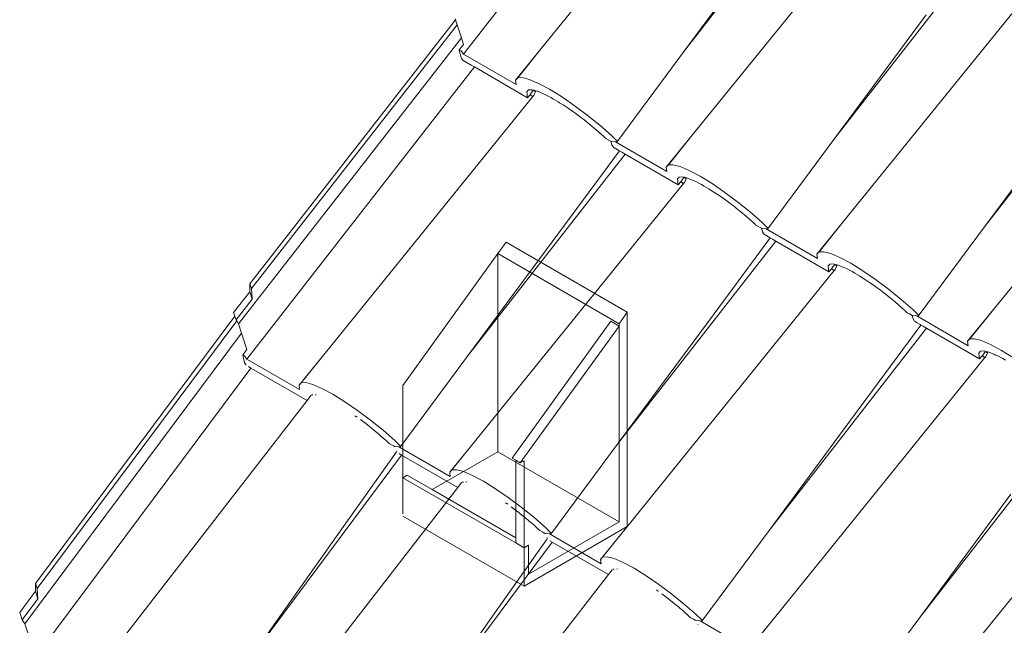
# Model space of a CAD drawing. Units: metres. Extents: x -114.2 to -108.84, y 5.44 to 10.96.
# Drawn here: x -114.05 to -112.91, y 8.19 to 8.88 of the extents above; entities that cross this region are included whole.
import ezdxf

# ---------------------------------------------------------------- set-up
doc = ezdxf.new("R2010")
doc.units = ezdxf.units.M
doc.header["$MEASUREMENT"] = 0
doc.layers.add('New_00000_Biberschwanz', color=7, linetype='Continuous')
doc.layers.add('New_Hauser', color=7, linetype='Continuous')

msp = doc.modelspace()

# ---------------------------------------------------------------- linework, layer by layer
at = {"layer": 'New_00000_Biberschwanz', "color": 251, "lineweight": 13}
for p, q in [((-113.5351, 8.8422), (-113.2736, 9.1776)), ((-113.4453, 8.8489), (-113.2063, 9.1438)), ((-113.2814, 8.8454), (-113.1004, 9.0776)), ((-113.2721, 8.7489), (-113.0331, 9.0438)), ((-113.1765, 8.987), (-113.2814, 8.8454)), ((-113.1082, 8.7454), (-112.9272, 8.9776)), ((-113.0989, 8.6489), (-112.8599, 8.9438)), ((-113.0033, 8.887), (-113.1082, 8.7454)), ((-113.7805, 8.5784), (-113.5443, 8.8814)), ((-113.7787, 8.5727), (-113.5425, 8.8758)), ((-113.5447, 8.8825), (-113.5443, 8.8814)), ((-113.5443, 8.8814), (-113.5425, 8.8758)), ((-113.5425, 8.8758), (-113.5375, 8.8608)), ((-112.935, 8.6454), (-112.754, 8.8776)), ((-113.7936, 8.5322), (-113.5375, 8.8608)), ((-113.535, 8.8533), (-113.54, 8.8469)), ((-113.5375, 8.8608), (-113.535, 8.8533)), ((-113.5378, 8.8457), (-113.54, 8.8469)), ((-113.54, 8.8469), (-113.5379, 8.8379)), ((-113.5351, 8.8422), (-113.5378, 8.8457)), ((-113.4745, 8.8072), (-113.5351, 8.8422)), ((-113.4752, 8.8122), (-113.4453, 8.8489)), ((-113.4728, 8.8149), (-113.4453, 8.8489)), ((-113.2814, 8.8454), (-113.3587, 8.7411)), ((-112.9257, 8.5489), (-112.6867, 8.8438)), ((-113.5379, 8.8379), (-113.5356, 8.8349)), ((-113.5263, 8.8295), (-113.5356, 8.8349)), ((-113.5226, 8.8273), (-113.5263, 8.8295)), ((-113.7841, 8.4918), (-113.5226, 8.8273)), ((-113.4614, 8.792), (-113.5226, 8.8273)), ((-113.4752, 8.8122), (-113.4728, 8.8149)), ((-113.4745, 8.8072), (-113.4752, 8.8122)), ((-113.4728, 8.8149), (-113.4675, 8.8151)), ((-113.4675, 8.8151), (-113.4594, 8.813)), ((-113.4594, 8.813), (-113.4489, 8.8085)), ((-113.4489, 8.8085), (-113.4364, 8.8018)), ((-113.4604, 8.8009), (-113.4623, 8.7988)), ((-113.4623, 8.7988), (-113.4614, 8.792)), ((-113.4586, 8.7954), (-113.4614, 8.792)), ((-113.4562, 8.8011), (-113.4604, 8.8009)), ((-113.4579, 8.7963), (-113.4586, 8.7954)), ((-113.4586, 8.7954), (-113.4553, 8.7935)), ((-113.4545, 8.8006), (-113.4579, 8.7963)), ((-113.4544, 8.8006), (-113.4562, 8.8011)), ((-113.4551, 8.7937), (-113.4543, 8.7947)), ((-113.4523, 8.799), (-113.4545, 8.8006)), ((-113.4544, 8.8006), (-113.4545, 8.8006)), ((-113.4519, 8.8), (-113.4544, 8.8006)), ((-113.4523, 8.799), (-113.4543, 8.7947)), ((-113.4519, 8.8), (-113.4523, 8.799)), ((-113.4497, 8.7994), (-113.4519, 8.8)), ((-113.4496, 8.7993), (-113.4497, 8.7994)), ((-113.4489, 8.799), (-113.4496, 8.7993)), ((-113.4443, 8.797), (-113.4489, 8.799)), ((-113.4431, 8.7965), (-113.4443, 8.797)), ((-113.4414, 8.7958), (-113.4431, 8.7965)), ((-113.4364, 8.7931), (-113.4414, 8.7958)), ((-113.4364, 8.8018), (-113.4226, 8.7933)), ((-113.6942, 8.4985), (-113.4553, 8.7935)), ((-113.4553, 8.7935), (-113.4551, 8.7937)), ((-113.4348, 8.7923), (-113.4364, 8.7931)), ((-113.4315, 8.7905), (-113.4348, 8.7923)), ((-113.4264, 8.7874), (-113.4315, 8.7905)), ((-113.4246, 8.7862), (-113.4264, 8.7874)), ((-113.4204, 8.7837), (-113.4246, 8.7862)), ((-113.4226, 8.7933), (-113.4079, 8.7832)), ((-113.4149, 8.7799), (-113.4204, 8.7837)), ((-113.4079, 8.7832), (-113.393, 8.7721)), ((-112.8301, 8.787), (-112.935, 8.6454)), ((-113.4128, 8.7785), (-113.4149, 8.7799)), ((-113.4087, 8.7757), (-113.4128, 8.7785)), ((-113.4023, 8.7709), (-113.4087, 8.7757)), ((-113.393, 8.7721), (-113.3785, 8.7604)), ((-113.4001, 8.7693), (-113.4023, 8.7709)), ((-113.3969, 8.7669), (-113.4001, 8.7693)), ((-113.3944, 8.7649), (-113.3969, 8.7669)), ((-113.3893, 8.7608), (-113.3944, 8.7649)), ((-113.3871, 8.759), (-113.3893, 8.7608)), ((-113.3785, 8.7604), (-113.3651, 8.7486)), ((-113.3853, 8.7575), (-113.3871, 8.759)), ((-113.3765, 8.7497), (-113.3853, 8.7575)), ((-113.3746, 8.7481), (-113.3765, 8.7497)), ((-113.3651, 8.7486), (-113.3588, 8.7425)), ((-113.302, 8.7122), (-113.2721, 8.7489)), ((-113.2996, 8.7149), (-113.2721, 8.7489)), ((-113.3743, 8.7478), (-113.3746, 8.7481)), ((-113.3723, 8.7458), (-113.3743, 8.7478)), ((-113.3715, 8.7451), (-113.3723, 8.7458)), ((-113.3687, 8.7436), (-113.3715, 8.7451)), ((-113.3656, 8.742), (-113.3687, 8.7436)), ((-113.3656, 8.742), (-113.3653, 8.7405)), ((-113.3651, 8.7417), (-113.3656, 8.742)), ((-113.3653, 8.7405), (-113.3647, 8.7379)), ((-113.3604, 8.7413), (-113.3651, 8.7417)), ((-113.3647, 8.7379), (-113.3629, 8.7355)), ((-113.3013, 8.7072), (-113.3604, 8.7413)), ((-113.3587, 8.7411), (-113.3604, 8.7413)), ((-113.3587, 8.7411), (-113.3588, 8.7425)), ((-113.1082, 8.7454), (-113.1855, 8.6411)), ((-113.5304, 8.4951), (-113.3493, 8.7273)), ((-113.4254, 8.6367), (-113.3556, 8.7309)), ((-113.3629, 8.7355), (-113.3624, 8.7349)), ((-113.3613, 8.7342), (-113.3624, 8.7349)), ((-113.3608, 8.734), (-113.3613, 8.7342)), ((-113.3565, 8.7314), (-113.3608, 8.734)), ((-113.3556, 8.7309), (-113.3565, 8.7314)), ((-113.3531, 8.7295), (-113.3556, 8.7309)), ((-113.3493, 8.7273), (-113.3531, 8.7295)), ((-113.2882, 8.692), (-113.3493, 8.7273)), ((-113.302, 8.7122), (-113.2996, 8.7149)), ((-113.2996, 8.7149), (-113.2943, 8.7151)), ((-113.2943, 8.7151), (-113.2862, 8.713)), ((-113.3013, 8.7072), (-113.302, 8.7122)), ((-113.2862, 8.713), (-113.2757, 8.7085)), ((-113.2757, 8.7085), (-113.2632, 8.7018)), ((-113.521, 8.3985), (-113.2821, 8.6935)), ((-113.2872, 8.7009), (-113.2891, 8.6988)), ((-113.2891, 8.6988), (-113.2882, 8.692)), ((-113.2854, 8.6954), (-113.2882, 8.692)), ((-113.283, 8.7011), (-113.2872, 8.7009)), ((-113.2847, 8.6963), (-113.2854, 8.6954)), ((-113.2854, 8.6954), (-113.2821, 8.6935)), ((-113.2813, 8.7006), (-113.2847, 8.6963)), ((-113.2812, 8.7006), (-113.283, 8.7011)), ((-113.2821, 8.6935), (-113.2819, 8.6937)), ((-113.2819, 8.6937), (-113.2811, 8.6947)), ((-113.2791, 8.699), (-113.2813, 8.7006)), ((-113.2812, 8.7006), (-113.2813, 8.7006)), ((-113.2787, 8.7), (-113.2812, 8.7006)), ((-113.2791, 8.699), (-113.2811, 8.6947)), ((-113.2787, 8.7), (-113.2791, 8.699)), ((-113.2765, 8.6994), (-113.2787, 8.7)), ((-113.2764, 8.6993), (-113.2765, 8.6994)), ((-113.2757, 8.699), (-113.2764, 8.6993)), ((-113.2711, 8.697), (-113.2757, 8.699)), ((-113.2699, 8.6965), (-113.2711, 8.697)), ((-113.2682, 8.6958), (-113.2699, 8.6965)), ((-113.2632, 8.6931), (-113.2682, 8.6958)), ((-113.2632, 8.7018), (-113.2494, 8.6933)), ((-113.2616, 8.6923), (-113.2632, 8.6931)), ((-113.2583, 8.6905), (-113.2616, 8.6923)), ((-113.2494, 8.6933), (-113.2347, 8.6832)), ((-113.2532, 8.6874), (-113.2583, 8.6905)), ((-113.2514, 8.6862), (-113.2532, 8.6874)), ((-113.2472, 8.6837), (-113.2514, 8.6862)), ((-113.2417, 8.6799), (-113.2472, 8.6837)), ((-113.2347, 8.6832), (-113.2198, 8.6721)), ((-113.2396, 8.6785), (-113.2417, 8.6799)), ((-113.2355, 8.6757), (-113.2396, 8.6785)), ((-113.2291, 8.6709), (-113.2355, 8.6757)), ((-113.2269, 8.6693), (-113.2291, 8.6709)), ((-113.2198, 8.6721), (-113.2053, 8.6604)), ((-113.2237, 8.6669), (-113.2269, 8.6693)), ((-113.2212, 8.6649), (-113.2237, 8.6669)), ((-113.2161, 8.6608), (-113.2212, 8.6649)), ((-113.2139, 8.659), (-113.2161, 8.6608)), ((-113.2121, 8.6575), (-113.2139, 8.659)), ((-113.2053, 8.6604), (-113.1919, 8.6486)), ((-113.2033, 8.6497), (-113.2121, 8.6575)), ((-113.2014, 8.6481), (-113.2033, 8.6497)), ((-113.2011, 8.6478), (-113.2014, 8.6481)), ((-113.1991, 8.6458), (-113.2011, 8.6478)), ((-113.1919, 8.6486), (-113.1856, 8.6425)), ((-113.1288, 8.6122), (-113.0989, 8.6489)), ((-113.1264, 8.6149), (-113.0989, 8.6489)), ((-113.4254, 8.6367), (-113.5304, 8.4951)), ((-113.1983, 8.6451), (-113.1991, 8.6458)), ((-113.1955, 8.6436), (-113.1983, 8.6451)), ((-113.1924, 8.642), (-113.1955, 8.6436)), ((-113.1924, 8.642), (-113.1921, 8.6405)), ((-113.1919, 8.6417), (-113.1924, 8.642)), ((-113.1921, 8.6405), (-113.1915, 8.6379)), ((-113.1872, 8.6413), (-113.1919, 8.6417)), ((-113.1915, 8.6379), (-113.1897, 8.6355)), ((-113.1897, 8.6355), (-113.1892, 8.6349)), ((-113.1281, 8.6072), (-113.1872, 8.6413)), ((-113.1855, 8.6411), (-113.1872, 8.6413)), ((-113.1855, 8.6411), (-113.1856, 8.6425)), ((-112.935, 8.6454), (-113.0123, 8.5411)), ((-113.3571, 8.3951), (-113.1761, 8.6273)), ((-113.2522, 8.5367), (-113.1824, 8.6309)), ((-113.1881, 8.6342), (-113.1892, 8.6349)), ((-113.1876, 8.634), (-113.1881, 8.6342)), ((-113.1832, 8.6314), (-113.1876, 8.634)), ((-113.1824, 8.6309), (-113.1832, 8.6314)), ((-113.1799, 8.6295), (-113.1824, 8.6309)), ((-113.1761, 8.6273), (-113.1799, 8.6295)), ((-113.115, 8.592), (-113.1761, 8.6273)), ((-113.1288, 8.6122), (-113.1264, 8.6149)), ((-113.1264, 8.6149), (-113.1211, 8.6151)), ((-113.1211, 8.6151), (-113.113, 8.613)), ((-113.113, 8.613), (-113.1025, 8.6085)), ((-113.1281, 8.6072), (-113.1288, 8.6122)), ((-113.1025, 8.6085), (-113.09, 8.6018)), ((-113.09, 8.6018), (-113.0762, 8.5933)), ((-113.3478, 8.2985), (-113.1089, 8.5935)), ((-113.114, 8.6009), (-113.1159, 8.5988)), ((-113.1159, 8.5988), (-113.115, 8.592)), ((-113.1122, 8.5954), (-113.115, 8.592)), ((-113.1098, 8.6011), (-113.114, 8.6009)), ((-113.1115, 8.5963), (-113.1122, 8.5954)), ((-113.1122, 8.5954), (-113.1089, 8.5935)), ((-113.1081, 8.6006), (-113.1115, 8.5963)), ((-113.108, 8.6006), (-113.1098, 8.6011)), ((-113.1089, 8.5935), (-113.1087, 8.5937)), ((-113.1087, 8.5937), (-113.1079, 8.5947)), ((-113.1059, 8.599), (-113.1081, 8.6006)), ((-113.108, 8.6006), (-113.1081, 8.6006)), ((-113.1055, 8.6), (-113.108, 8.6006)), ((-113.1059, 8.599), (-113.1079, 8.5947)), ((-113.1055, 8.6), (-113.1059, 8.599)), ((-113.1033, 8.5994), (-113.1055, 8.6)), ((-113.1032, 8.5993), (-113.1033, 8.5994)), ((-113.1025, 8.599), (-113.1032, 8.5993)), ((-113.0978, 8.597), (-113.1025, 8.599)), ((-113.0967, 8.5965), (-113.0978, 8.597)), ((-113.095, 8.5958), (-113.0967, 8.5965)), ((-113.09, 8.5931), (-113.095, 8.5958)), ((-113.0884, 8.5923), (-113.09, 8.5931)), ((-113.0851, 8.5905), (-113.0884, 8.5923)), ((-113.08, 8.5874), (-113.0851, 8.5905)), ((-113.0762, 8.5933), (-113.0615, 8.5832)), ((-113.0782, 8.5862), (-113.08, 8.5874)), ((-113.074, 8.5837), (-113.0782, 8.5862)), ((-113.0685, 8.5799), (-113.074, 8.5837)), ((-113.0664, 8.5785), (-113.0685, 8.5799)), ((-113.0615, 8.5832), (-113.0466, 8.5721)), ((-113.7808, 8.5692), (-113.7993, 8.5455)), ((-113.7808, 8.5692), (-113.7805, 8.5784)), ((-113.778, 8.5607), (-113.7808, 8.5692)), ((-113.7787, 8.5727), (-113.7805, 8.5784)), ((-113.7787, 8.5727), (-113.778, 8.5607)), ((-113.0623, 8.5757), (-113.0664, 8.5785)), ((-113.0559, 8.5709), (-113.0623, 8.5757)), ((-113.0537, 8.5693), (-113.0559, 8.5709)), ((-113.0505, 8.5669), (-113.0537, 8.5693)), ((-113.0466, 8.5721), (-113.0321, 8.5604)), ((-113.7965, 8.537), (-113.778, 8.5607)), ((-113.048, 8.5649), (-113.0505, 8.5669)), ((-113.0429, 8.5608), (-113.048, 8.5649)), ((-113.0407, 8.559), (-113.0429, 8.5608)), ((-113.0389, 8.5575), (-113.0407, 8.559)), ((-113.0301, 8.5497), (-113.0389, 8.5575)), ((-113.0321, 8.5604), (-113.0187, 8.5486)), ((-113.7993, 8.5455), (-113.7979, 8.5411)), ((-113.0282, 8.5481), (-113.0301, 8.5497)), ((-113.0279, 8.5478), (-113.0282, 8.5481)), ((-113.0259, 8.5458), (-113.0279, 8.5478)), ((-113.0251, 8.5451), (-113.0259, 8.5458)), ((-113.0223, 8.5436), (-113.0251, 8.5451)), ((-113.0187, 8.5486), (-113.0124, 8.5425)), ((-112.9556, 8.5122), (-112.9257, 8.5489)), ((-112.9532, 8.5149), (-112.9257, 8.5489)), ((-114.0271, 8.2341), (-113.7979, 8.5411)), ((-114.0252, 8.2284), (-113.7957, 8.5357)), ((-113.7979, 8.5411), (-113.7965, 8.537)), ((-113.7965, 8.537), (-113.7957, 8.5357)), ((-113.7957, 8.5357), (-113.7936, 8.5322)), ((-113.2522, 8.5367), (-113.3571, 8.3951)), ((-113.0192, 8.542), (-113.0223, 8.5436)), ((-113.0192, 8.542), (-113.0189, 8.5405)), ((-113.0187, 8.5417), (-113.0192, 8.542)), ((-113.0189, 8.5405), (-113.0183, 8.5379)), ((-113.014, 8.5413), (-113.0187, 8.5417)), ((-113.0183, 8.5379), (-113.0165, 8.5355)), ((-113.0165, 8.5355), (-113.016, 8.5349)), ((-113.0149, 8.5342), (-113.016, 8.5349)), ((-113.0144, 8.534), (-113.0149, 8.5342)), ((-113.01, 8.5314), (-113.0144, 8.534)), ((-112.9549, 8.5072), (-113.014, 8.5413)), ((-113.0123, 8.5411), (-113.014, 8.5413)), ((-113.0123, 8.5411), (-113.0124, 8.5425)), ((-113.7936, 8.5322), (-113.7901, 8.5214)), ((-113.1839, 8.2951), (-113.0029, 8.5273)), ((-113.079, 8.4367), (-113.0092, 8.5309)), ((-113.0092, 8.5309), (-113.01, 8.5314)), ((-113.0067, 8.5295), (-113.0092, 8.5309)), ((-113.0029, 8.5273), (-113.0067, 8.5295)), ((-112.9418, 8.492), (-113.0029, 8.5273)), ((-114.0393, 8.1876), (-113.7901, 8.5214)), ((-113.7901, 8.5214), (-113.784, 8.5029)), ((-112.9556, 8.5122), (-112.9532, 8.5149)), ((-112.9549, 8.5072), (-112.9556, 8.5122)), ((-112.9532, 8.5149), (-112.9479, 8.5151)), ((-112.9479, 8.5151), (-112.9398, 8.513)), ((-112.9398, 8.513), (-112.9293, 8.5085)), ((-113.784, 8.5029), (-113.7889, 8.4966)), ((-112.9408, 8.5009), (-112.9427, 8.4988)), ((-112.9366, 8.5011), (-112.9408, 8.5009)), ((-112.9349, 8.5006), (-112.9383, 8.4963)), ((-112.9348, 8.5006), (-112.9366, 8.5011)), ((-112.9327, 8.499), (-112.9349, 8.5006)), ((-112.9348, 8.5006), (-112.9349, 8.5006)), ((-112.9323, 8.5), (-112.9348, 8.5006)), ((-112.9323, 8.5), (-112.9327, 8.499)), ((-112.9301, 8.4994), (-112.9323, 8.5)), ((-112.9293, 8.5085), (-112.9168, 8.5018)), ((-112.9168, 8.5018), (-112.903, 8.4933)), ((-113.7867, 8.4954), (-113.7889, 8.4966)), ((-113.7889, 8.4966), (-113.7869, 8.4875)), ((-113.7841, 8.4918), (-113.7867, 8.4954)), ((-113.7234, 8.4568), (-113.7841, 8.4918)), ((-113.7241, 8.4618), (-113.6942, 8.4985)), ((-113.7218, 8.4645), (-113.6942, 8.4985)), ((-113.5304, 8.4951), (-113.6077, 8.3908)), ((-113.1746, 8.1985), (-112.9357, 8.4935)), ((-112.9427, 8.4988), (-112.9418, 8.492)), ((-112.939, 8.4954), (-112.9418, 8.492)), ((-112.9383, 8.4963), (-112.939, 8.4954)), ((-112.939, 8.4954), (-112.9357, 8.4935)), ((-112.9357, 8.4935), (-112.9355, 8.4937)), ((-112.9355, 8.4937), (-112.9347, 8.4947)), ((-112.9327, 8.499), (-112.9347, 8.4947)), ((-112.93, 8.4993), (-112.9301, 8.4994)), ((-112.9293, 8.499), (-112.93, 8.4993)), ((-112.9246, 8.497), (-112.9293, 8.499)), ((-112.9235, 8.4965), (-112.9246, 8.497)), ((-112.9218, 8.4958), (-112.9235, 8.4965)), ((-112.9168, 8.4931), (-112.9218, 8.4958)), ((-112.9152, 8.4923), (-112.9168, 8.4931)), ((-112.9119, 8.4905), (-112.9152, 8.4923)), ((-114.0293, 8.1468), (-113.7794, 8.4815)), ((-113.7869, 8.4875), (-113.7849, 8.4849)), ((-113.7794, 8.4815), (-113.7821, 8.4832)), ((-113.7149, 8.4443), (-113.7794, 8.4815)), ((-113.7241, 8.4618), (-113.7218, 8.4645)), ((-113.7234, 8.4568), (-113.7241, 8.4618)), ((-113.7218, 8.4645), (-113.7164, 8.4648)), ((-113.7164, 8.4648), (-113.7083, 8.4626)), ((-113.7083, 8.4626), (-113.6978, 8.4581)), ((-113.6978, 8.4581), (-113.6854, 8.4515)), ((-113.9249, 8.1736), (-113.7149, 8.4443)), ((-113.7149, 8.4443), (-113.7105, 8.4499)), ((-113.7094, 8.4506), (-113.7098, 8.4501)), ((-113.7084, 8.4506), (-113.7094, 8.4506)), ((-113.7051, 8.4508), (-113.7054, 8.4508)), ((-113.7045, 8.4506), (-113.7051, 8.4508)), ((-113.6854, 8.4515), (-113.6715, 8.4429)), ((-113.6715, 8.4429), (-113.6568, 8.4329)), ((-113.6568, 8.4329), (-113.6419, 8.4218)), ((-113.079, 8.4367), (-113.1839, 8.2951)), ((-113.6598, 8.4268), (-113.6587, 8.426)), ((-113.6587, 8.426), (-113.6577, 8.4254)), ((-113.6574, 8.4251), (-113.6577, 8.4254)), ((-113.6458, 8.4165), (-113.6535, 8.4223)), ((-113.6419, 8.4218), (-113.6274, 8.4101)), ((-113.0107, 8.1951), (-112.8297, 8.4273)), ((-113.6454, 8.4162), (-113.6458, 8.4165)), ((-113.643, 8.4142), (-113.6454, 8.4162)), ((-113.6343, 8.4072), (-113.643, 8.4142)), ((-113.6274, 8.4101), (-113.614, 8.3983)), ((-113.6323, 8.4054), (-113.6343, 8.4072)), ((-113.6299, 8.4034), (-113.6323, 8.4054)), ((-113.6276, 8.4013), (-113.6299, 8.4034)), ((-113.6236, 8.3978), (-113.6276, 8.4013)), ((-113.6205, 8.3948), (-113.6236, 8.3978)), ((-113.614, 8.3983), (-113.6077, 8.3922)), ((-113.5509, 8.3618), (-113.521, 8.3985)), ((-113.5486, 8.3645), (-113.521, 8.3985)), ((-113.6171, 8.393), (-113.6205, 8.3948)), ((-113.6152, 8.392), (-113.6171, 8.393)), ((-113.6146, 8.3917), (-113.6152, 8.392)), ((-113.6144, 8.3916), (-113.6146, 8.3917)), ((-113.614, 8.3914), (-113.6144, 8.3916)), ((-113.6093, 8.391), (-113.614, 8.3914)), ((-113.6122, 8.3867), (-113.6121, 8.3868)), ((-113.5502, 8.3568), (-113.6093, 8.391)), ((-113.6077, 8.3908), (-113.6093, 8.391)), ((-113.6077, 8.3908), (-113.6077, 8.3922)), ((-113.3571, 8.3951), (-113.4345, 8.2908)), ((-113.0014, 8.0985), (-112.7625, 8.3935)), ((-113.777, 8.1526), (-113.6062, 8.3815)), ((-113.6748, 8.2967), (-113.612, 8.3853)), ((-113.6121, 8.3855), (-113.612, 8.3853)), ((-113.612, 8.3853), (-113.6117, 8.3849)), ((-113.6062, 8.3815), (-113.6089, 8.3832)), ((-113.5417, 8.3443), (-113.6062, 8.3815)), ((-113.5509, 8.3618), (-113.5486, 8.3645)), ((-113.5486, 8.3645), (-113.5432, 8.3648)), ((-113.5432, 8.3648), (-113.5351, 8.3626)), ((-113.5502, 8.3568), (-113.5509, 8.3618)), ((-113.5351, 8.3626), (-113.5246, 8.3581)), ((-113.5246, 8.3581), (-113.5122, 8.3515)), ((-113.7517, 8.0736), (-113.5417, 8.3443)), ((-113.5417, 8.3443), (-113.5373, 8.3499)), ((-113.5362, 8.3506), (-113.5366, 8.3501)), ((-113.5352, 8.3506), (-113.5362, 8.3506)), ((-113.5319, 8.3508), (-113.5322, 8.3508)), ((-113.5313, 8.3506), (-113.5319, 8.3508)), ((-113.5122, 8.3515), (-113.4983, 8.3429)), ((-113.4983, 8.3429), (-113.4836, 8.3329)), ((-113.4836, 8.3329), (-113.4687, 8.3218)), ((-112.9058, 8.3367), (-113.0107, 8.1951)), ((-113.4866, 8.3268), (-113.4855, 8.326)), ((-113.4855, 8.326), (-113.4845, 8.3254)), ((-113.4841, 8.3251), (-113.4845, 8.3254)), ((-113.4726, 8.3165), (-113.4803, 8.3223)), ((-113.4687, 8.3218), (-113.4542, 8.3101)), ((-113.4722, 8.3162), (-113.4726, 8.3165)), ((-113.4698, 8.3142), (-113.4722, 8.3162)), ((-113.4611, 8.3072), (-113.4698, 8.3142)), ((-113.4591, 8.3054), (-113.4611, 8.3072)), ((-113.4542, 8.3101), (-113.4408, 8.2983)), ((-113.6748, 8.2967), (-113.777, 8.1526)), ((-113.4567, 8.3034), (-113.4591, 8.3054)), ((-113.4544, 8.3013), (-113.4567, 8.3034)), ((-113.4504, 8.2978), (-113.4544, 8.3013)), ((-113.4473, 8.2948), (-113.4504, 8.2978)), ((-113.4408, 8.2983), (-113.4345, 8.2922)), ((-113.3777, 8.2618), (-113.3478, 8.2985)), ((-113.3754, 8.2645), (-113.3478, 8.2985)), ((-113.5016, 8.1967), (-113.4388, 8.2853)), ((-113.4439, 8.293), (-113.4473, 8.2948)), ((-113.442, 8.292), (-113.4439, 8.293)), ((-113.4414, 8.2917), (-113.442, 8.292)), ((-113.4412, 8.2916), (-113.4414, 8.2917)), ((-113.4408, 8.2914), (-113.4412, 8.2916)), ((-113.4361, 8.291), (-113.4408, 8.2914)), ((-113.4389, 8.2867), (-113.4389, 8.2868)), ((-113.4389, 8.2855), (-113.4388, 8.2853)), ((-113.4388, 8.2853), (-113.4385, 8.2849)), ((-113.377, 8.2568), (-113.4361, 8.291)), ((-113.4345, 8.2908), (-113.4361, 8.291)), ((-113.4345, 8.2908), (-113.4345, 8.2922)), ((-113.1839, 8.2951), (-113.2612, 8.1908)), ((-113.6038, 8.0526), (-113.433, 8.2815)), ((-113.433, 8.2815), (-113.4357, 8.2832)), ((-113.3685, 8.2443), (-113.433, 8.2815)), ((-113.3777, 8.2618), (-113.3754, 8.2645)), ((-113.3754, 8.2645), (-113.37, 8.2648)), ((-113.37, 8.2648), (-113.3619, 8.2626)), ((-113.3619, 8.2626), (-113.3514, 8.2581)), ((-113.377, 8.2568), (-113.3777, 8.2618)), ((-113.362, 8.2506), (-113.363, 8.2506)), ((-113.3587, 8.2508), (-113.359, 8.2508)), ((-113.3581, 8.2506), (-113.3587, 8.2508)), ((-113.3514, 8.2581), (-113.339, 8.2515)), ((-113.339, 8.2515), (-113.3251, 8.2429)), ((-113.5785, 7.9736), (-113.3685, 8.2443)), ((-113.3685, 8.2443), (-113.3641, 8.2499)), ((-113.363, 8.2506), (-113.3634, 8.2501)), ((-113.3251, 8.2429), (-113.3104, 8.2329)), ((-114.0252, 8.2284), (-114.0271, 8.2341)), ((-114.0271, 8.2251), (-114.0271, 8.2341)), ((-114.0252, 8.2284), (-114.0242, 8.2165)), ((-113.3104, 8.2329), (-113.2955, 8.2218)), ((-114.0271, 8.2251), (-114.0452, 8.2009)), ((-114.0242, 8.2165), (-114.0271, 8.2251)), ((-113.3134, 8.2268), (-113.3123, 8.226)), ((-113.3123, 8.226), (-113.3113, 8.2254)), ((-113.3109, 8.2251), (-113.3113, 8.2254)), ((-113.2994, 8.2165), (-113.3071, 8.2223)), ((-113.2955, 8.2218), (-113.281, 8.2101)), ((-114.0423, 8.1923), (-114.0242, 8.2165)), ((-113.299, 8.2162), (-113.2994, 8.2165)), ((-113.2966, 8.2142), (-113.299, 8.2162)), ((-113.2879, 8.2072), (-113.2966, 8.2142)), ((-113.2859, 8.2054), (-113.2879, 8.2072)), ((-113.2835, 8.2034), (-113.2859, 8.2054)), ((-113.281, 8.2101), (-113.2676, 8.1983)), ((-114.0452, 8.2009), (-114.0423, 8.1923)), ((-113.5016, 8.1967), (-113.6038, 8.0526)), ((-113.2812, 8.2013), (-113.2835, 8.2034)), ((-113.2772, 8.1978), (-113.2812, 8.2013)), ((-113.2741, 8.1948), (-113.2772, 8.1978)), ((-113.2706, 8.193), (-113.2741, 8.1948)), ((-113.2676, 8.1983), (-113.2613, 8.1922)), ((-113.2045, 8.1618), (-113.1746, 8.1985)), ((-113.2022, 8.1645), (-113.1746, 8.1985)), ((-113.0107, 8.1951), (-113.088, 8.0908)), ((-114.0423, 8.1923), (-114.0393, 8.1876)), ((-114.0393, 8.1876), (-114.0294, 8.158)), ((-113.2688, 8.192), (-113.2706, 8.193)), ((-113.2682, 8.1917), (-113.2688, 8.192)), ((-113.268, 8.1916), (-113.2682, 8.1917)), ((-113.2676, 8.1914), (-113.268, 8.1916)), ((-113.2629, 8.191), (-113.2676, 8.1914)), ((-113.2657, 8.1867), (-113.2657, 8.1868)), ((-113.2038, 8.1568), (-113.2629, 8.191)), ((-113.2612, 8.1908), (-113.2629, 8.191)), ((-113.2612, 8.1908), (-113.2613, 8.1922))]:
    msp.add_line(p, q, dxfattribs=at)
at = {"layer": 'New_Hauser', "color": 152, "lineweight": 13}
for p, q in [((-113.4862, 8.6261), (-113.4957, 8.6129)), ((-113.4862, 8.6261), (-113.3468, 8.5456)), ((-113.4957, 8.6129), (-113.6049, 8.4616)), ((-113.4957, 8.3854), (-113.4957, 8.6129)), ((-113.3563, 8.5324), (-113.4957, 8.6129)), ((-113.3468, 8.5456), (-113.3563, 8.5324)), ((-113.3468, 8.2994), (-113.3468, 8.5456)), ((-113.3658, 8.5353), (-113.4793, 8.3781)), ((-113.3658, 8.5353), (-113.3563, 8.5298)), ((-113.3563, 8.5298), (-113.4698, 8.3726)), ((-113.3563, 8.3049), (-113.3563, 8.5324)), ((-113.6049, 8.4616), (-113.6049, 8.3139)), ((-113.4957, 8.3854), (-113.5709, 8.342)), ((-113.4957, 8.3854), (-113.3563, 8.3049)), ((-113.4793, 8.3781), (-113.4749, 8.3756)), ((-113.4749, 8.3756), (-113.4698, 8.3726)), ((-113.4749, 8.2806), (-113.4749, 8.3756)), ((-113.4698, 8.3726), (-113.4654, 8.3751)), ((-113.4654, 8.3751), (-113.4654, 8.2309)), ((-113.5997, 8.3586), (-113.6049, 8.3556)), ((-113.6049, 8.3556), (-113.4749, 8.2806)), ((-113.5997, 8.3586), (-113.5709, 8.342)), ((-113.5709, 8.342), (-113.4749, 8.2866)), ((-113.6049, 8.3114), (-113.4654, 8.2309)), ((-113.4654, 8.2309), (-113.3468, 8.2994)), ((-113.3563, 8.3049), (-113.4602, 8.2449)), ((-113.4654, 8.2751), (-113.4749, 8.2806)), ((-113.4602, 8.2781), (-113.4654, 8.2751)), ((-113.4602, 8.2449), (-113.4602, 8.2781))]:
    msp.add_line(p, q, dxfattribs=at)

doc.saveas('drawing.dxf')
